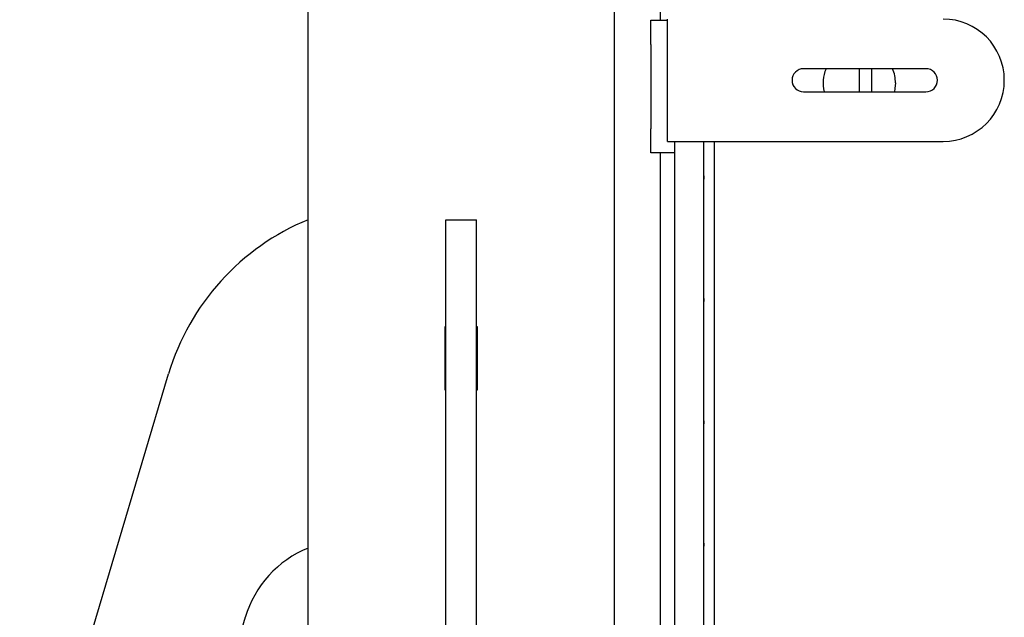
# Model space of a CAD drawing. Units: inches. Extents: x 1600 to 3218, y 39 to 1505.
# Drawn here: x 1617 to 1633, y 307 to 316 of the extents above; entities that cross this region are included whole.
import ezdxf

# ---------------------------------------------------------------- set-up
doc = ezdxf.new("R2010")
doc.units = ezdxf.units.IN
doc.header["$LTSCALE"] = 96
doc.header["$MEASUREMENT"] = 0

msp = doc.modelspace()

# ---------------------------------------------------------------- linework, layer by layer
at = {"color": 7, "linetype": 'Continuous', "lineweight": 25}
for p, q in [((1622.108, 299.77), (1622.108, 415.77)), ((1627.108, 415.77), (1627.108, 299.77)), ((1627.858, 357.452), (1627.858, 316.417)), ((1627.707, 316.023), (1627.707, 316.417)), ((1627.707, 316.417), (1627.981, 316.417)), ((1627.981, 314.438), (1627.981, 316.438)), ((1627.707, 316.023), (1627.707, 314.645)), ((1632.201, 315.625), (1630.201, 315.625)), ((1631.115, 315.25), (1631.115, 315.625)), ((1631.311, 315.625), (1631.311, 315.25)), ((1630.201, 315.25), (1632.201, 315.25)), ((1627.707, 314.252), (1627.707, 314.645)), ((1627.981, 314.438), (1628.125, 314.438)), ((1628.101, 299.645), (1628.101, 314.438)), ((1628.125, 314.438), (1632.481, 314.438)), ((1628.573, 299.645), (1628.573, 314.438)), ((1628.749, 299.645), (1628.749, 314.438)), ((1628.101, 314.252), (1627.707, 314.252)), ((1627.858, 314.252), (1627.858, 301.39)), ((1624.358, 313.158), (1624.858, 313.158)), ((1624.358, 310.64), (1624.358, 313.158)), ((1624.858, 310.64), (1624.858, 313.158)), ((1624.343, 311.41), (1624.343, 310.38)), ((1624.358, 311.41), (1624.343, 311.41)), ((1624.873, 311.41), (1624.858, 311.41)), ((1624.873, 310.38), (1624.873, 311.41)), ((1617.396, 302.455), (1619.829, 310.64)), ((1624.358, 302.455), (1624.358, 310.64)), ((1624.858, 302.455), (1624.858, 310.64)), ((1624.343, 310.38), (1624.358, 310.38)), ((1624.858, 310.38), (1624.873, 310.38)), ((1621.082, 306.662), (1619.724, 302.092))]:
    msp.add_line(p, q, dxfattribs=at)
at = {"color": 7, "linetype": 'Continuous', "lineweight": 25, "flags": 128}
msp.add_lwpolyline([(1631.702, 315.393), (1631.695, 315.303), (1631.685, 315.25)], dxfattribs=at)
at = {"color": 7, "linetype": 'Continuous', "lineweight": 25}
for centre, radius, start, end in [((1632.481, 315.438), 1, 0, 90), ((1630.201, 315.438), 0.188, 90, 270), ((1631.112, 315.393), 0.591, 156.8922, 194.0364), ((1631.112, 315.393), 0.591, 0, 23.1078), ((1632.201, 315.438), 0.188, 270, 90), ((1632.481, 315.438), 1, 270, 0), ((1628.502, 313.848), 0.078, 336.3782, 23.6218), ((1623.598, 309.519), 3.932, 112.271, 163.4464), ((1628.502, 311.848), 0.078, 336.3782, 23.6218), ((1628.502, 309.848), 0.078, 336.3782, 23.6218), ((1628.502, 307.848), 0.078, 336.3782, 23.6218), ((1622.778, 306.157), 1.769, 112.271, 163.4464)]:
    msp.add_arc(centre, radius, start, end, dxfattribs=at)

doc.saveas('drawing.dxf')
